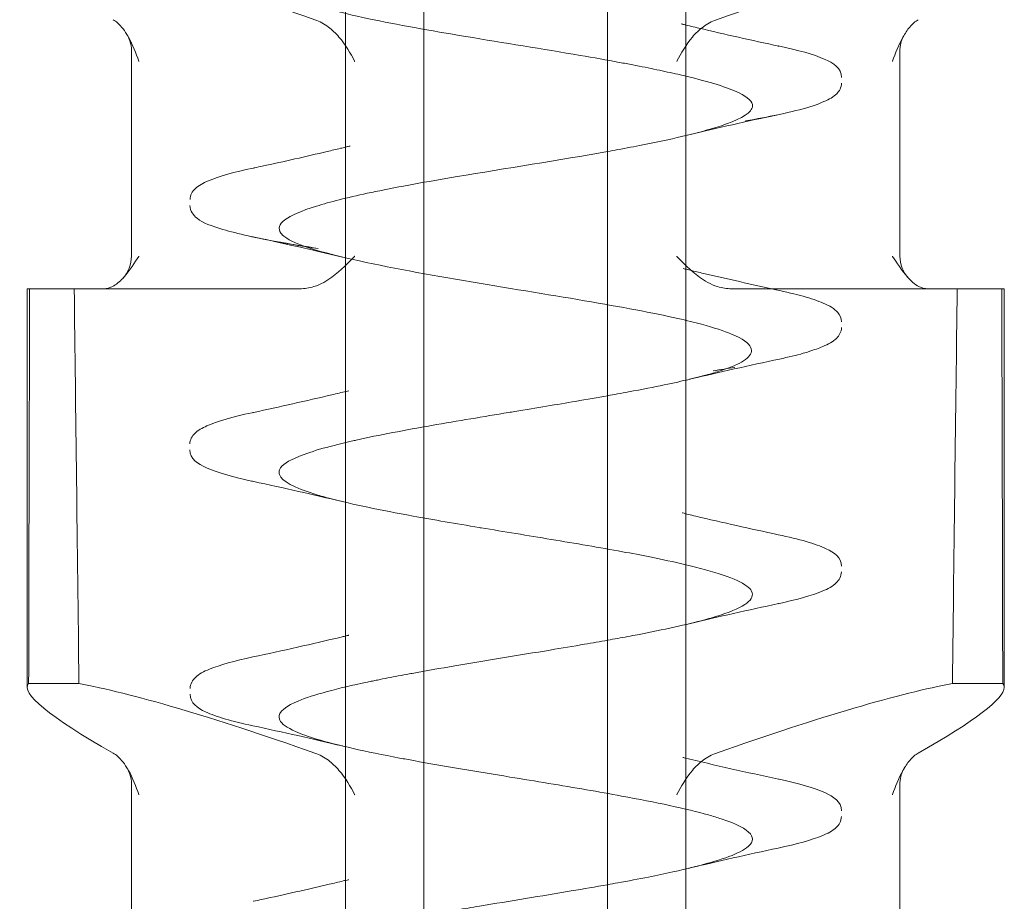
# Model space of a CAD drawing. Units: millimetres. Extents: x -948 to 0, y -41 to 690.
# Drawn here: x -817 to -811, y -27 to -22 of the extents above; entities that cross this region are included whole.
import ezdxf

# ---------------------------------------------------------------- set-up
doc = ezdxf.new("R2010")
doc.units = ezdxf.units.MM
doc.header["$MEASUREMENT"] = 0

msp = doc.modelspace()

# ---------------------------------------------------------------- linework, layer by layer
at = {"color": 0, "linetype": 'Continuous', "lineweight": 0, "extrusion": (1.22465e-16, 1, -2.22045e-16)}
for p, q in [((-814.9209, -15.5233), (-814.9209, -34.2557)), ((-814.4394, -34.2557), (-814.4394, -15.5233)), ((-813.312, -34.2557), (-813.312, -15.5233)), ((-812.8304, -15.5233), (-812.8304, -34.2557)), ((-816.235, -23.0233), (-816.235, -21.763)), ((-811.5164, -23.0233), (-811.5164, -21.763)), ((-816.8757, -23.2233), (-816.86, -23.2233)), ((-816.8757, -23.2233), (-816.8757, -25.6694)), ((-816.86, -23.2233), (-816.5865, -23.2233)), ((-816.5865, -23.2233), (-815.2002, -23.2233)), ((-811.3477, -23.2233), (-812.5511, -23.2233)), ((-811.3477, -23.2233), (-810.8757, -23.2233)), ((-810.8757, -23.2233), (-810.8757, -25.6694)), ((-816.8661, -25.6464), (-816.5572, -25.6464)), ((-810.8853, -25.6464), (-811.1942, -25.6464)), ((-816.235, -27.5233), (-816.235, -26.263)), ((-811.5164, -27.5233), (-811.5164, -26.263))]:
    msp.add_line(p, q, dxfattribs=at)
at = {"color": 0, "linetype": 'Continuous', "lineweight": 0, "extrusion": (-2.71926e-32, -2.22045e-16, -1)}
for centre, start, end in [((816.435, -23.0233), 180, 222.98816), ((811.3164, -23.0233), 317.01184, 360)]:
    msp.add_arc(centre, 0.2, start, end, dxfattribs=at)
at = {"color": 0, "linetype": 'Continuous', "lineweight": 0, "extrusion": (0, -2.22045e-16, -1)}
for centre, start_param, end_param in [((-813.8757, -22.3733), -2.759875, -2.033266), ((-813.8757, -26.8733), 2.499967, 3.182412)]:
    msp.add_ellipse(centre, major_axis=(2.9977, -1.2161), ratio=0.096423, start_param=start_param, end_param=end_param, dxfattribs=at)
at = {"color": 0, "linetype": 'Continuous', "lineweight": 0}
for centre, start_param, end_param in [((-813.8757, -22.3733), -2.759875, -2.033266), ((-813.8757, -26.8733), -2.715711, -2.033266), ((-813.8757, -26.8733), 2.499967, 3.102495), ((-813.8757, -26.8733), 3.102495, 3.182412)]:
    msp.add_ellipse(centre, major_axis=(-2.9977, -1.2161), ratio=0.096423, start_param=start_param, end_param=end_param, dxfattribs=at)
at = {"color": 0, "linetype": 'Continuous', "lineweight": 0, "extrusion": (-3.69779e-32, -2.22045e-16, -1)}
msp.add_ellipse((-813.8757, -26.8733), major_axis=(2.9977, -1.2161), ratio=0.096423, start_param=-2.715711, end_param=-2.033266, dxfattribs=at)
at = {"color": 0, "linetype": 'Continuous', "lineweight": 0}
for points, knots in [([(-813.312, -20.8802), (-813.491, -20.9119), (-813.6839, -20.9435), (-813.8758, -20.9752), (-813.9864, -20.9934), (-814.0971, -21.0118), (-814.2047, -21.0302), (-814.326, -21.0509), (-814.4432, -21.0717), (-814.5532, -21.0923), (-814.7607, -21.1311), (-814.942, -21.1697), (-815.0766, -21.2084), (-815.18, -21.2381), (-815.2557, -21.2681), (-815.2947, -21.2981), (-815.3064, -21.3071), (-815.3149, -21.3162), (-815.3201, -21.3252), (-815.3428, -21.3643), (-815.3059, -21.403), (-815.2188, -21.4416), (-815.1317, -21.4803), (-814.9944, -21.5189), (-814.8149, -21.558), (-814.8028, -21.5607), (-814.7905, -21.5633), (-814.7781, -21.5659), (-814.6057, -21.6024), (-814.3989, -21.6388), (-814.1826, -21.6749), (-813.9507, -21.7135), (-813.7075, -21.7521), (-813.4806, -21.791), (-813.3977, -21.8052), (-813.3169, -21.8195), (-813.2397, -21.8338), (-813.2113, -21.8391), (-813.1834, -21.8443), (-813.1561, -21.8496), (-813.1052, -21.8594), (-813.0562, -21.8691), (-813.0093, -21.8789), (-812.9639, -21.8883), (-812.9206, -21.8977), (-812.8794, -21.9071), (-812.8703, -21.9092), (-812.8475, -21.9145), (-812.8303, -21.9186), (-812.6851, -21.9533), (-812.5739, -21.9874), (-812.5045, -22.0211), (-812.4489, -22.0481), (-812.4203, -22.075), (-812.4214, -22.1016), (-812.4218, -22.1116), (-812.4264, -22.1215), (-812.4346, -22.1314), (-812.4651, -22.1676), (-812.5457, -22.203), (-812.6607, -22.2377), (-812.7757, -22.2724), (-812.925, -22.3065), (-813.0959, -22.3402), (-813.1454, -22.35), (-813.1966, -22.3597), (-813.2492, -22.3694)], [0.46556207, 0.46556207, 0.46556207, 0.46556207, 0.46875, 0.46875, 0.46875, 0.4705865, 0.4705865, 0.4705865, 0.47265625, 0.47265625, 0.47265625, 0.4765625, 0.4765625, 0.4765625, 0.47956439, 0.47956439, 0.47956439, 0.48046875, 0.48046875, 0.48046875, 0.484375, 0.484375, 0.484375, 0.48828125, 0.48828125, 0.48828125, 0.48854379, 0.48854379, 0.48854379, 0.4921875, 0.4921875, 0.4921875, 0.49609375, 0.49609375, 0.49609375, 0.49752193, 0.49752193, 0.49752193, 0.49804687, 0.49804687, 0.49804687, 0.49902344, 0.49902344, 0.49902344, 0.49996948, 0.49996948, 0.49996948, 0.50017956, 0.50017956, 0.50017956, 0.50195312, 0.50195312, 0.50195312, 0.5033747, 0.5033747, 0.5033747, 0.50390625, 0.50390625, 0.50390625, 0.50585937, 0.50585937, 0.50585937, 0.5078125, 0.5078125, 0.5078125, 0.50837816, 0.50837816, 0.50837816, 0.50837816]), ([(-816.2627, -21.6625), (-816.2729, -21.6459), (-816.2837, -21.6307), (-816.3116, -21.5979), (-816.3292, -21.5823), (-816.3474, -21.5721)], [-0.01722341, -0.01722341, -0.01722341, -0.01722341, -0.01009544, -0.01009544, 0, 0, 0, 0]), ([(-815.1082, -21.5721), (-815.0791, -21.5823), (-815.0513, -21.5978), (-815.002, -21.6347), (-814.9805, -21.6554), (-814.9203, -21.7257), (-814.8903, -21.7787), (-814.8646, -21.8274), (-814.8644, -21.8277), (-814.8642, -21.8281)], [-0.0332874, -0.0332874, -0.0332874, -0.0332874, -0.0246591, -0.0246591, -0.01660085, -0.01660085, 0, 0, 0.00012478, 0.00012478, 0.00012478, 0.00012478]), ([(-812.6432, -21.5721), (-812.6723, -21.5823), (-812.7, -21.5978), (-812.7494, -21.6347), (-812.7708, -21.6554), (-812.8311, -21.7257), (-812.861, -21.7787), (-812.8867, -21.8274), (-812.8869, -21.8277), (-812.8871, -21.8281)], [-0.03328732, -0.03328732, -0.03328732, -0.03328732, -0.02465904, -0.02465904, -0.01660081, -0.01660081, 0, 0, 0.00012478, 0.00012478, 0.00012478, 0.00012478]), ([(-811.5621, -21.8281), (-811.562, -21.8277), (-811.5619, -21.8274), (-811.5446, -21.7788), (-811.5246, -21.7259), (-811.4853, -21.6558), (-811.4714, -21.635), (-811.4398, -21.5979), (-811.4221, -21.5823), (-811.404, -21.5721)], [-0.03893885, -0.03893885, -0.03893885, -0.03893885, -0.03879351, -0.03879351, -0.01949529, -0.01949529, -0.01009545, -0.01009545, 0, 0, 0, 0]), ([(-812.857, -21.5982), (-812.857, -21.5982), (-812.857, -21.5982), (-812.8569, -21.5982), (-812.8569, -21.5982), (-812.8568, -21.5983), (-812.8568, -21.5983), (-812.8566, -21.5983), (-812.8565, -21.5983), (-812.8561, -21.5984), (-812.8559, -21.5985), (-812.8536, -21.599), (-812.8516, -21.5995), (-812.8468, -21.6007), (-812.844, -21.6014), (-812.8114, -21.6094), (-812.7813, -21.6166), (-812.5902, -21.662), (-812.4257, -21.6986), (-812.2605, -21.734)], [0, 0, 0, 0, 0.0000253, 0.0000253, 0.0000752, 0.0000752, 0.000275, 0.000275, 0.0006746, 0.0006746, 0.0014738, 0.0014738, 0.0078673, 0.0078673, 0.0168582, 0.0168582, 0.1127696, 0.1127696, 0.6248475, 0.6248475, 0.6248475, 0.6248475]), ([(-816.2347, -21.7608), (-816.2349, -21.741), (-816.2382, -21.721), (-816.249, -21.6882), (-816.2555, -21.6743), (-816.2627, -21.6625)], [0.0019127, 0.0019127, 0.0019127, 0.0019127, 0.06295, 0.06295, 0.1113658, 0.1113658, 0.1113658, 0.1113658]), ([(-816.1892, -21.8281), (-816.1893, -21.8277), (-816.1895, -21.8274), (-816.2068, -21.7788), (-816.2267, -21.7259), (-816.2563, -21.6732), (-816.2595, -21.6678), (-816.2627, -21.6625)], [-0.0389388, -0.0389388, -0.0389388, -0.0389388, -0.03879346, -0.03879346, -0.01949528, -0.01949528, -0.01722341, -0.01722341, -0.01722341, -0.01722341]), ([(-811.4886, -21.6625), (-811.4946, -21.6722), (-811.5001, -21.6834), (-811.5097, -21.709), (-811.5134, -21.7239), (-811.5162, -21.7469), (-811.5167, -21.7548), (-811.5167, -21.7627)], [0, 0, 0, 0, 0.0399667, 0.0399667, 0.0872493, 0.0872493, 0.1115784, 0.1115784, 0.1115784, 0.1115784]), ([(-812.2636, -21.7323), (-812.1404, -21.7587), (-812.0462, -21.785), (-811.9255, -21.8386), (-811.8755, -21.8675), (-811.8755, -21.9259)], [0, 0, 0, 0, 0.646979, 0.646979, 1.207633, 1.207633, 1.207633, 1.207633]), ([(-811.8753, -21.9619), (-811.8753, -21.9877), (-811.8889, -22.0104), (-811.9251, -22.0462), (-811.951, -22.0606), (-812.0611, -22.1089), (-812.1826, -22.1402), (-812.3814, -22.1791), (-812.4221, -22.1866), (-812.4647, -22.1941)], [0, 0, 0, 0, 0.248479, 0.248479, 0.567043, 0.567043, 1.337694, 1.337694, 1.522397, 1.522397, 1.522397, 1.522397]), ([(-815.4314, -22.4708), (-815.2972, -22.4417), (-815.1638, -22.4117), (-815.0055, -22.3744), (-814.9783, -22.3679), (-814.941, -22.3589), (-814.9308, -22.3564), (-814.9131, -22.3521), (-814.9055, -22.3502), (-814.897, -22.3481), (-814.8961, -22.3479), (-814.8948, -22.3476), (-814.8943, -22.3475), (-814.8937, -22.3473), (-814.8935, -22.3473), (-814.8931, -22.3472), (-814.893, -22.3472), (-814.8928, -22.3471), (-814.8928, -22.3471), (-814.8927, -22.3471), (-814.8927, -22.3471), (-814.8926, -22.3471)], [0.0479759, 0.0479759, 0.0479759, 0.0479759, 0.4659322, 0.4659322, 0.5532068, 0.5532068, 0.5859327, 0.5859327, 0.610477, 0.610477, 0.6133859, 0.6133859, 0.6148404, 0.6148404, 0.6155676, 0.6155676, 0.6159312, 0.6159312, 0.6161131, 0.6161131, 0.616204, 0.616204, 0.616204, 0.616204]), ([(-813.312, -22.3808), (-813.6078, -22.4339), (-813.9402, -22.4854), (-814.2354, -22.535), (-814.4203, -22.5661), (-814.592, -22.5968), (-814.7386, -22.6271), (-814.7551, -22.6306), (-814.7713, -22.634), (-814.7872, -22.6374), (-814.9123, -22.6642), (-815.0167, -22.6906), (-815.099, -22.7162), (-815.2845, -22.7741), (-815.3576, -22.829), (-815.317, -22.8824), (-815.3111, -22.89), (-815.303, -22.8976), (-815.2926, -22.9052), (-815.2308, -22.9503), (-815.0893, -22.9936), (-814.9134, -23.0348), (-814.708, -23.0829), (-814.4548, -23.1286), (-814.1968, -23.1726), (-813.9389, -23.2166), (-813.6799, -23.2578), (-813.4532, -23.2964), (-813.2264, -23.3351), (-813.0311, -23.3713), (-812.8796, -23.4055), (-812.826, -23.4175), (-812.7777, -23.4294), (-812.7349, -23.4409), (-812.6565, -23.462), (-812.5964, -23.4822), (-812.5509, -23.5012), (-812.4806, -23.5305), (-812.4455, -23.5574), (-812.4332, -23.5818), (-812.4208, -23.6063), (-812.4313, -23.6283), (-812.4537, -23.6481), (-812.4801, -23.6716), (-812.5231, -23.6918), (-812.5679, -23.7087), (-812.5988, -23.7204), (-812.6305, -23.7306), (-812.659, -23.7391), (-812.6939, -23.7495), (-812.724, -23.7574), (-812.7456, -23.763), (-812.7564, -23.7658), (-812.7652, -23.768), (-812.7716, -23.7696), (-812.7748, -23.7704), (-812.7774, -23.7711), (-812.7795, -23.7716), (-812.7831, -23.7725), (-812.7907, -23.7744), (-812.8115, -23.7794), (-812.8946, -23.7992), (-813.0142, -23.825), (-813.1826, -23.8563), (-813.2047, -23.8604), (-813.2275, -23.8646), (-813.2512, -23.8689)], [0.50860063, 0.50860063, 0.50860063, 0.50860063, 0.51171875, 0.51171875, 0.51171875, 0.51367187, 0.51367187, 0.51367187, 0.51389174, 0.51389174, 0.51389174, 0.515625, 0.515625, 0.515625, 0.51953125, 0.51953125, 0.51953125, 0.52009256, 0.52009256, 0.52009256, 0.5234375, 0.5234375, 0.5234375, 0.52734375, 0.52734375, 0.52734375, 0.53125, 0.53125, 0.53125, 0.53515625, 0.53515625, 0.53515625, 0.53653629, 0.53653629, 0.53653629, 0.5390625, 0.5390625, 0.5390625, 0.54296875, 0.54296875, 0.54296875, 0.546875, 0.546875, 0.546875, 0.55149424, 0.55149424, 0.55149424, 0.5546875, 0.5546875, 0.5546875, 0.55859375, 0.55859375, 0.55859375, 0.56054687, 0.56054687, 0.56054687, 0.56152344, 0.56152344, 0.56152344, 0.56328646, 0.56328646, 0.56328646, 0.5703125, 0.5703125, 0.5703125, 0.57123193, 0.57123193, 0.57123193, 0.57123193]), ([(-813.2492, -22.3694), (-813.2493, -22.3694), (-813.2493, -22.3694), (-813.2493, -22.3694), (-813.27, -22.3732), (-813.2909, -22.377), (-813.312, -22.3808)], [0.5083781556, 0.5083781556, 0.5083781556, 0.5083781556, 0.5083784732, 0.5083784732, 0.5083784732, 0.5086006262, 0.5086006262, 0.5086006262, 0.5086006262]), ([(-815.8754, -22.6761), (-815.8754, -22.6492), (-815.861, -22.6257), (-815.8227, -22.5891), (-815.7955, -22.5743), (-815.6967, -22.5325), (-815.6042, -22.5073), (-815.4867, -22.4821)], [0, 0, 0, 0, 0.262699, 0.262699, 0.591807, 0.591807, 1.213775, 1.213775, 1.213775, 1.213775]), ([(-815.8321, -22.7907), (-815.844, -22.7809), (-815.854, -22.7698), (-815.8699, -22.7444), (-815.8755, -22.7281), (-815.8755, -22.712)], [1.4631212, 1.4631212, 1.4631212, 1.4631212, 1.6295374, 1.6295374, 1.7876129, 1.7876129, 1.7876129, 1.7876129]), ([(-815.0893, -22.9767), (-815.183, -22.9621), (-815.2493, -22.951), (-815.4645, -22.912), (-815.5845, -22.8856), (-815.7431, -22.8377), (-815.7961, -22.8203), (-815.8321, -22.7907)], [0, 0, 0, 0, 0.31495, 0.31495, 0.958575, 0.958575, 1.463121, 1.463121, 1.463121, 1.463121]), ([(-816.2887, -23.1597), (-816.2862, -23.1571), (-816.2839, -23.1545), (-816.2459, -23.1115), (-816.2135, -23.0602), (-816.1898, -23.0243), (-816.1895, -23.0238), (-816.1892, -23.0233)], [0.07929547, 0.07929547, 0.07929547, 0.07929547, 0.08028435, 0.08028435, 0.09556741, 0.09556741, 0.09577443, 0.09577443, 0.09577443, 0.09577443]), ([(-814.8642, -23.0233), (-814.8647, -23.0238), (-814.8652, -23.0243), (-814.9002, -23.0602), (-814.9489, -23.1115), (-815.0343, -23.1737), (-815.0718, -23.1964), (-815.1149, -23.2102)], [-0.00020702, -0.00020702, -0.00020702, -0.00020702, 0, 0, 0.01528306, 0.01528306, 0.02357605, 0.02357605, 0.02357605, 0.02357605]), ([(-812.8871, -23.0233), (-812.8866, -23.0238), (-812.8862, -23.0243), (-812.8511, -23.0602), (-812.8025, -23.1115), (-812.7171, -23.1737), (-812.6795, -23.1964), (-812.6364, -23.2102)], [-0.00020702, -0.00020702, -0.00020702, -0.00020702, 0, 0, 0.01528305, 0.01528305, 0.02357604, 0.02357604, 0.02357604, 0.02357604]), ([(-811.3998, -23.2102), (-811.4265, -23.1964), (-811.4504, -23.1737), (-811.5055, -23.1115), (-811.5379, -23.0602), (-811.5615, -23.0243), (-811.5618, -23.0238), (-811.5621, -23.0233)], [0.07199135, 0.07199135, 0.07199135, 0.07199135, 0.08028435, 0.08028435, 0.09556741, 0.09556741, 0.09577443, 0.09577443, 0.09577443, 0.09577443]), ([(-812.8479, -23.0989), (-812.8479, -23.0989), (-812.8479, -23.0989), (-812.8479, -23.0989), (-812.8479, -23.0989), (-812.8478, -23.0989), (-812.8478, -23.0989), (-812.8477, -23.0989), (-812.8477, -23.099), (-812.8475, -23.099), (-812.8474, -23.099), (-812.847, -23.0991), (-812.8468, -23.0992), (-812.8428, -23.1001), (-812.8389, -23.1011), (-812.8249, -23.1045), (-812.8147, -23.1069), (-812.7772, -23.1159), (-812.7498, -23.1224), (-812.5758, -23.1633), (-812.4267, -23.1964), (-812.2764, -23.2288)], [0, 0, 0, 0, 0.0000231, 0.0000231, 0.0000689, 0.0000689, 0.0001607, 0.0001607, 0.0003442, 0.0003442, 0.0007112, 0.0007112, 0.0014452, 0.0014452, 0.0138313, 0.0138313, 0.0468613, 0.0468613, 0.1349445, 0.1349445, 0.6051343, 0.6051343, 0.6051343, 0.6051343]), ([(-812.278, -23.2292), (-812.1523, -23.2558), (-812.0548, -23.2823), (-811.9492, -23.3273), (-811.9192, -23.3435), (-811.8852, -23.3838), (-811.8756, -23.4041), (-811.8756, -23.4254)], [0, 0, 0, 0, 0.650024, 0.650024, 1.021268, 1.021268, 1.229058, 1.229058, 1.229058, 1.229058]), ([(-811.8756, -23.4615), (-811.8756, -23.4881), (-811.8899, -23.5114), (-811.928, -23.5482), (-811.9555, -23.5631), (-812.0146, -23.5882), (-812.0428, -23.5981), (-812.0749, -23.6079)], [0, 0, 0, 0, 0.2595931, 0.2595931, 0.5940069, 0.5940069, 0.8288608, 0.8288608, 0.8288608, 0.8288608]), ([(-812.0746, -23.6087), (-812.0857, -23.6122), (-812.1374, -23.6275), (-812.2011, -23.6428), (-812.2566, -23.6547)], [0.941546466, 0.941546466, 0.941546466, 0.941546466, 0.942878995, 0.947425021, 0.947425021, 0.947425021, 0.947425021]), ([(-815.4855, -23.9819), (-815.3232, -23.947), (-815.1619, -23.9112), (-814.9745, -23.8668), (-814.9451, -23.8597), (-814.9103, -23.8513), (-814.9048, -23.8499), (-814.8993, -23.8486), (-814.8993, -23.8486), (-814.8993, -23.8486)], [0, 0, 0, 0, 0.5043792, 0.5043792, 0.5988514, 0.5988514, 0.6165635, 0.6165635, 0.6166127, 0.6166127, 0.6166127, 0.6166127]), ([(-813.312, -23.8799), (-813.3726, -23.8907), (-813.4381, -23.9021), (-813.5083, -23.914), (-813.6209, -23.9332), (-813.7461, -23.954), (-813.8811, -23.9763), (-813.8941, -23.9785), (-813.9072, -23.9807), (-813.9204, -23.9828), (-814.0703, -24.0076), (-814.231, -24.0341), (-814.3917, -24.0623), (-814.5524, -24.0904), (-814.7133, -24.1202), (-814.8558, -24.152), (-814.86, -24.1529), (-814.8642, -24.1539), (-814.8683, -24.1548), (-815.0056, -24.1857), (-815.1247, -24.2182), (-815.2079, -24.2524), (-815.2711, -24.2784), (-815.3135, -24.3054), (-815.3254, -24.3333), (-815.3297, -24.3434), (-815.33, -24.3535), (-815.3263, -24.3638), (-815.3123, -24.4026), (-815.2398, -24.4431), (-815.1021, -24.4855), (-815.0738, -24.4942), (-815.0428, -24.503), (-815.009, -24.5118), (-814.8784, -24.5461), (-814.7062, -24.5816), (-814.5062, -24.618), (-814.3804, -24.6409), (-814.2435, -24.6643), (-814.0999, -24.6882), (-814.0956, -24.689), (-814.0913, -24.6897), (-814.0869, -24.6904), (-813.9473, -24.7136), (-813.8021, -24.7372), (-813.6576, -24.7612), (-813.5086, -24.7859), (-813.3603, -24.811), (-813.2209, -24.8366), (-813.1628, -24.8473), (-813.1062, -24.8581), (-813.0519, -24.8689), (-812.9759, -24.8842), (-812.9042, -24.8995), (-812.8384, -24.915), (-812.6554, -24.958), (-812.5171, -25.0022), (-812.4568, -25.0475), (-812.4427, -25.0581), (-812.433, -25.0687), (-812.4275, -25.0794), (-812.4033, -25.1271), (-812.4657, -25.1759), (-812.6192, -25.2261), (-812.648, -25.2355), (-812.6801, -25.245), (-812.7151, -25.2545), (-812.8259, -25.2846), (-812.9661, -25.315), (-813.1273, -25.3459), (-813.1668, -25.3535), (-813.2076, -25.3611), (-813.2495, -25.3688)], [0.5719964, 0.5719964, 0.5719964, 0.5719964, 0.57421875, 0.57421875, 0.57421875, 0.57778225, 0.57778225, 0.57778225, 0.578125, 0.578125, 0.578125, 0.58203125, 0.58203125, 0.58203125, 0.5859375, 0.5859375, 0.5859375, 0.58605242, 0.58605242, 0.58605242, 0.58984375, 0.58984375, 0.58984375, 0.59271976, 0.59271976, 0.59271976, 0.59375, 0.59375, 0.59375, 0.59765625, 0.59765625, 0.59765625, 0.5984589, 0.5984589, 0.5984589, 0.6015625, 0.6015625, 0.6015625, 0.60351562, 0.60351562, 0.60351562, 0.60357454, 0.60357454, 0.60357454, 0.60546875, 0.60546875, 0.60546875, 0.60742187, 0.60742187, 0.60742187, 0.60823532, 0.60823532, 0.60823532, 0.609375, 0.609375, 0.609375, 0.61254328, 0.61254328, 0.61254328, 0.61328125, 0.61328125, 0.61328125, 0.61656965, 0.61656965, 0.61656965, 0.6171875, 0.6171875, 0.6171875, 0.61914062, 0.61914062, 0.61914062, 0.61961926, 0.61961926, 0.61961926, 0.61961926]), ([(-815.8764, -24.1752), (-815.8764, -24.1493), (-815.8625, -24.1261), (-815.8265, -24.0915), (-815.802, -24.0778), (-815.7075, -24.0359), (-815.6145, -24.01), (-815.4944, -23.9839)], [0, 0, 0, 0, 0.248879, 0.248879, 0.550087, 0.550087, 1.189842, 1.189842, 1.189842, 1.189842]), ([(-815.4975, -24.4033), (-815.6184, -24.3769), (-815.7107, -24.3506), (-815.8281, -24.2973), (-815.8764, -24.2683), (-815.8764, -24.2113)], [0, 0, 0, 0, 0.645257, 0.645257, 1.193901, 1.193901, 1.193901, 1.193901]), ([(-812.8527, -24.5986), (-812.8527, -24.5986), (-812.8527, -24.5986), (-812.8526, -24.5987), (-812.8526, -24.5987), (-812.8524, -24.5987), (-812.8523, -24.5987), (-812.8516, -24.5989), (-812.8511, -24.599), (-812.8391, -24.6019), (-812.8277, -24.6047), (-812.8009, -24.6112), (-812.7856, -24.6149), (-812.6045, -24.658), (-812.4349, -24.6957), (-812.2645, -24.7323)], [0, 0, 0, 0, 0.0000258, 0.0000258, 0.0001291, 0.0001291, 0.0005423, 0.0005423, 0.0022676, 0.0022676, 0.0390759, 0.0390759, 0.0881541, 0.0881541, 0.6176184, 0.6176184, 0.6176184, 0.6176184]), ([(-812.2632, -24.7325), (-812.1344, -24.7602), (-812.0355, -24.7875), (-811.9199, -24.8419), (-811.876, -24.8723), (-811.876, -24.925)], [0, 0, 0, 0, 0.678311, 0.678311, 1.195951, 1.195951, 1.195951, 1.195951]), ([(-811.876, -24.9611), (-811.876, -24.988), (-811.8905, -25.0115), (-811.9295, -25.0489), (-811.9578, -25.064), (-812.0573, -25.1058), (-812.148, -25.1308), (-812.2645, -25.1556)], [0, 0, 0, 0, 0.264928, 0.264928, 0.607798, 0.607798, 1.216491, 1.216491, 1.216491, 1.216491]), ([(-815.4894, -25.4827), (-815.3065, -25.4436), (-815.1246, -25.4031), (-814.9393, -25.3585), (-814.9314, -25.3566), (-814.9191, -25.3537), (-814.9147, -25.3526), (-814.9081, -25.351), (-814.9059, -25.3505), (-814.9031, -25.3498), (-814.9026, -25.3496), (-814.9017, -25.3494), (-814.9015, -25.3494), (-814.9011, -25.3493), (-814.9009, -25.3492), (-814.9007, -25.3492), (-814.9006, -25.3492), (-814.9006, -25.3492), (-814.9005, -25.3492), (-814.9005, -25.3491), (-814.9005, -25.3491), (-814.9005, -25.3491), (-814.9005, -25.3491), (-814.9005, -25.3491)], [0, 0, 0, 0, 0.5681411, 0.5681411, 0.5934253, 0.5934253, 0.6076111, 0.6076111, 0.6147039, 0.6147039, 0.6164771, 0.6164771, 0.6173638, 0.6173638, 0.6178071, 0.6178071, 0.6180287, 0.6180287, 0.6180841, 0.6180841, 0.6181118, 0.6181118, 0.6181257, 0.6181257, 0.6181257, 0.6181257]), ([(-813.312, -25.3801), (-813.3577, -25.3882), (-813.4045, -25.3964), (-813.4523, -25.4046), (-813.521, -25.4165), (-813.5917, -25.4283), (-813.6635, -25.4403), (-813.8555, -25.4721), (-814.0559, -25.5043), (-814.2486, -25.537), (-814.3386, -25.5523), (-814.4269, -25.5677), (-814.5116, -25.5832), (-814.5176, -25.5843), (-814.5235, -25.5854), (-814.5295, -25.5865), (-814.5746, -25.5948), (-814.6186, -25.6032), (-814.6613, -25.6115), (-814.6826, -25.6157), (-814.7036, -25.6199), (-814.7243, -25.6241), (-814.7346, -25.6262), (-814.7449, -25.6283), (-814.755, -25.6303), (-814.7601, -25.6314), (-814.7652, -25.6324), (-814.7702, -25.6335), (-814.7752, -25.6345), (-814.7823, -25.636), (-814.7852, -25.6366), (-814.9694, -25.6755), (-815.118, -25.7141), (-815.2115, -25.7531), (-815.2184, -25.756), (-815.2251, -25.7589), (-815.2314, -25.7618), (-815.3104, -25.7978), (-815.3414, -25.8337), (-815.3241, -25.8696), (-815.3127, -25.8931), (-815.2804, -25.9168), (-815.2274, -25.9403), (-815.193, -25.9557), (-815.1499, -25.971), (-815.0994, -25.9863), (-814.9711, -26.0251), (-814.795, -26.0638), (-814.5891, -26.1027), (-814.5605, -26.1081), (-814.5314, -26.1135), (-814.5017, -26.1189), (-814.3179, -26.1524), (-814.1148, -26.1859), (-813.9111, -26.2193), (-813.7525, -26.2453), (-813.593, -26.2714), (-813.4417, -26.2975), (-813.3675, -26.3103), (-813.2952, -26.3231), (-813.2257, -26.3359), (-813.0144, -26.3747), (-812.8289, -26.4134), (-812.6913, -26.4523), (-812.6633, -26.4602), (-812.6373, -26.4681), (-812.6134, -26.4761), (-812.52, -26.507), (-812.4598, -26.538), (-812.435, -26.5689), (-812.4121, -26.5974), (-812.4197, -26.626), (-812.4592, -26.6546), (-812.4734, -26.6649), (-812.4917, -26.6752), (-812.5137, -26.6855), (-812.5973, -26.7244), (-812.7347, -26.7631), (-812.9111, -26.8019), (-812.9584, -26.8123), (-813.0084, -26.8228), (-813.061, -26.8332), (-813.1209, -26.8451), (-813.1841, -26.857), (-813.2495, -26.8689)], [0.61985421, 0.61985421, 0.61985421, 0.61985421, 0.62036284, 0.62036284, 0.62036284, 0.62109375, 0.62109375, 0.62109375, 0.62304687, 0.62304687, 0.62304687, 0.62395918, 0.62395918, 0.62395918, 0.62402344, 0.62402344, 0.62402344, 0.62451172, 0.62451172, 0.62451172, 0.62475586, 0.62475586, 0.62475586, 0.62487793, 0.62487793, 0.62487793, 0.62493896, 0.62493896, 0.62493896, 0.625, 0.625, 0.625, 0.62890625, 0.62890625, 0.62890625, 0.62919677, 0.62919677, 0.62919677, 0.6328125, 0.6328125, 0.6328125, 0.63518127, 0.63518127, 0.63518127, 0.63671875, 0.63671875, 0.63671875, 0.640625, 0.640625, 0.640625, 0.64116782, 0.64116782, 0.64116782, 0.64453125, 0.64453125, 0.64453125, 0.64715219, 0.64715219, 0.64715219, 0.6484375, 0.6484375, 0.6484375, 0.65234375, 0.65234375, 0.65234375, 0.65313886, 0.65313886, 0.65313886, 0.65625, 0.65625, 0.65625, 0.65912317, 0.65912317, 0.65912317, 0.66015625, 0.66015625, 0.66015625, 0.6640625, 0.6640625, 0.6640625, 0.66510971, 0.66510971, 0.66510971, 0.66630491, 0.66630491, 0.66630491, 0.66630491]), ([(-815.8747, -25.6757), (-815.8747, -25.6485), (-815.8599, -25.6246), (-815.8203, -25.5873), (-815.7919, -25.5722), (-815.6927, -25.5313), (-815.6027, -25.507), (-815.4898, -25.4828)], [0, 0, 0, 0, 0.270193, 0.270193, 0.609936, 0.609936, 1.202617, 1.202617, 1.202617, 1.202617]), ([(-815.4897, -25.9049), (-815.6174, -25.8775), (-815.7151, -25.8503), (-815.8302, -25.7958), (-815.8747, -25.7654), (-815.8747, -25.7118)], [0, 0, 0, 0, 0.670136, 0.670136, 1.201167, 1.201167, 1.201167, 1.201167]), ([(-816.2627, -26.1625), (-816.2729, -26.1459), (-816.2837, -26.1307), (-816.3116, -26.0979), (-816.3292, -26.0823), (-816.3474, -26.0721)], [-0.0172238, -0.0172238, -0.0172238, -0.0172238, -0.01009552, -0.01009552, 0, 0, 0, 0]), ([(-815.1082, -26.0721), (-815.0791, -26.0823), (-815.0513, -26.0978), (-815.002, -26.1347), (-814.9805, -26.1554), (-814.9203, -26.2257), (-814.8903, -26.2787), (-814.8646, -26.3274), (-814.8644, -26.3277), (-814.8642, -26.3281)], [-0.03328756, -0.03328756, -0.03328756, -0.03328756, -0.02465892, -0.02465892, -0.01660071, -0.01660071, 0, 0, 0.00012478, 0.00012478, 0.00012478, 0.00012478]), ([(-812.6432, -26.0721), (-812.6723, -26.0823), (-812.7, -26.0978), (-812.7494, -26.1347), (-812.7708, -26.1554), (-812.8311, -26.2257), (-812.861, -26.2787), (-812.8867, -26.3274), (-812.8869, -26.3277), (-812.8871, -26.3281)], [-0.03328756, -0.03328756, -0.03328756, -0.03328756, -0.02465892, -0.02465892, -0.01660071, -0.01660071, 0, 0, 0.00012478, 0.00012478, 0.00012478, 0.00012478]), ([(-812.8492, -26.0994), (-812.8492, -26.0994), (-812.8492, -26.0994), (-812.8491, -26.0994), (-812.8491, -26.0994), (-812.8491, -26.0995), (-812.849, -26.0995), (-812.8488, -26.0995), (-812.8487, -26.0995), (-812.8482, -26.0997), (-812.848, -26.0997), (-812.8456, -26.1003), (-812.8436, -26.1008), (-812.6524, -26.1472), (-812.4579, -26.1906), (-812.2623, -26.2324)], [0, 0, 0, 0, 0.0000297, 0.0000297, 0.0000891, 0.0000891, 0.0002078, 0.0002078, 0.0006827, 0.0006827, 0.0016325, 0.0016325, 0.0081336, 0.0081336, 0.6167996, 0.6167996, 0.6167996, 0.6167996]), ([(-811.5621, -26.3281), (-811.562, -26.3277), (-811.5619, -26.3274), (-811.5446, -26.2788), (-811.5246, -26.2259), (-811.4853, -26.1558), (-811.4714, -26.135), (-811.4398, -26.0979), (-811.4221, -26.0823), (-811.404, -26.0721)], [-0.03893823, -0.03893823, -0.03893823, -0.03893823, -0.03879289, -0.03879289, -0.01949512, -0.01949512, -0.01009552, -0.01009552, 0, 0, 0, 0]), ([(-816.2347, -26.2608), (-816.2349, -26.241), (-816.2382, -26.2211), (-816.249, -26.1882), (-816.2555, -26.1743), (-816.2627, -26.1625)], [0.0019127, 0.0019127, 0.0019127, 0.0019127, 0.0629418, 0.0629418, 0.1113601, 0.1113601, 0.1113601, 0.1113601]), ([(-816.1892, -26.3281), (-816.1893, -26.3277), (-816.1895, -26.3274), (-816.2068, -26.2788), (-816.2267, -26.2259), (-816.2563, -26.1732), (-816.2595, -26.1678), (-816.2627, -26.1625)], [-0.03893823, -0.03893823, -0.03893823, -0.03893823, -0.03879289, -0.03879289, -0.01949512, -0.01949512, -0.0172238, -0.0172238, -0.0172238, -0.0172238]), ([(-811.4887, -26.1625), (-811.4946, -26.1722), (-811.5001, -26.1834), (-811.5097, -26.209), (-811.5134, -26.224), (-811.5162, -26.2469), (-811.5167, -26.2548), (-811.5167, -26.2627)], [0, 0, 0, 0, 0.0399816, 0.0399816, 0.0872777, 0.0872777, 0.1115724, 0.1115724, 0.1115724, 0.1115724]), ([(-812.2578, -26.2334), (-812.1349, -26.2599), (-812.0416, -26.2863), (-811.9238, -26.3401), (-811.8761, -26.37), (-811.8761, -26.4265)], [0, 0, 0, 0, 0.647186, 0.647186, 1.202449, 1.202449, 1.202449, 1.202449]), ([(-811.8761, -26.4626), (-811.8761, -26.4895), (-811.8907, -26.5133), (-811.9302, -26.5505), (-811.9589, -26.5654), (-812.0596, -26.6064), (-812.1504, -26.6309), (-812.2643, -26.6553)], [0, 0, 0, 0, 0.26442, 0.26442, 0.601518, 0.601518, 1.20037, 1.20037, 1.20037, 1.20037]), ([(-815.4348, -26.9708), (-815.2952, -26.9406), (-815.1567, -26.9097), (-814.9917, -26.8709), (-814.9632, -26.8641), (-814.9242, -26.8547), (-814.9136, -26.8521), (-814.9027, -26.8495), (-814.9025, -26.8494), (-814.9021, -26.8493), (-814.902, -26.8493), (-814.9018, -26.8492), (-814.9018, -26.8492), (-814.9018, -26.8492), (-814.9018, -26.8492), (-814.9018, -26.8492)], [0.0520236, 0.0520236, 0.0520236, 0.0520236, 0.4874546, 0.4874546, 0.5787656, 0.5787656, 0.6130056, 0.6130056, 0.6138081, 0.6138081, 0.6141886, 0.6141886, 0.6142837, 0.6142837, 0.6143076, 0.6143076, 0.6143076, 0.6143076]), ([(-813.312, -26.8801), (-813.3841, -26.8929), (-813.4586, -26.9058), (-813.5344, -26.9185), (-813.7184, -26.9496), (-813.911, -26.9807), (-814.0979, -27.0118), (-814.1445, -27.0196), (-814.1909, -27.0273), (-814.2366, -27.0351), (-814.4656, -27.074), (-814.68, -27.1127), (-814.8552, -27.1515), (-814.9134, -27.1645), (-814.9674, -27.1774), (-815.0162, -27.1903), (-815.114, -27.2163), (-815.1907, -27.2423), (-815.2439, -27.2682), (-815.3127, -27.3017), (-815.3416, -27.3353), (-815.3254, -27.3689), (-815.3229, -27.3742), (-815.3192, -27.3795), (-815.3145, -27.3847), (-815.2797, -27.4236), (-815.187, -27.4623), (-815.0478, -27.5012), (-814.9926, -27.5166), (-814.93, -27.532), (-814.8609, -27.5475), (-814.7559, -27.5709), (-814.636, -27.5944), (-814.5074, -27.6178), (-814.3093, -27.6539), (-814.0899, -27.6899), (-813.8702, -27.7261), (-813.8535, -27.7288), (-813.8368, -27.7316), (-813.8201, -27.7343), (-813.5836, -27.7733), (-813.3499, -27.812), (-813.1451, -27.8508), (-813.0506, -27.8687), (-812.9621, -27.8867), (-812.8824, -27.9046), (-812.7895, -27.9256), (-812.7086, -27.9465), (-812.6415, -27.9674), (-812.5169, -28.0062), (-812.4405, -28.0449), (-812.4248, -28.0839), (-812.4091, -28.1229), (-812.453, -28.1616), (-812.5488, -28.2004), (-812.5991, -28.2208), (-812.6641, -28.2413), (-812.7421, -28.2618), (-812.8124, -28.2802), (-812.8932, -28.2987), (-812.9818, -28.3171), (-813.065, -28.3343), (-813.1549, -28.3515), (-813.2497, -28.3688)], [0.66668078, 0.66668078, 0.66668078, 0.66668078, 0.66796875, 0.66796875, 0.66796875, 0.67109432, 0.67109432, 0.67109432, 0.671875, 0.671875, 0.671875, 0.67578125, 0.67578125, 0.67578125, 0.67708044, 0.67708044, 0.67708044, 0.6796875, 0.6796875, 0.6796875, 0.68306548, 0.68306548, 0.68306548, 0.68359375, 0.68359375, 0.68359375, 0.6875, 0.6875, 0.6875, 0.68905111, 0.68905111, 0.68905111, 0.69140625, 0.69140625, 0.69140625, 0.69503661, 0.69503661, 0.69503661, 0.6953125, 0.6953125, 0.6953125, 0.69921875, 0.69921875, 0.69921875, 0.70102175, 0.70102175, 0.70102175, 0.703125, 0.703125, 0.703125, 0.70703125, 0.70703125, 0.70703125, 0.7109375, 0.7109375, 0.7109375, 0.71299243, 0.71299243, 0.71299243, 0.71484375, 0.71484375, 0.71484375, 0.71658019, 0.71658019, 0.71658019, 0.71658019])]:
    msp.add_open_spline(points, degree=3, knots=knots, dxfattribs=at)
for points in [[(-816.235, -21.763), (-816.235, -21.7629), (-816.235, -21.7628), (-816.235, -21.7627)], [(-816.2347, -21.7627), (-816.2347, -21.7621), (-816.2347, -21.7615), (-816.2347, -21.7608)], [(-812.2605, -21.734), (-812.2616, -21.7338), (-812.2627, -21.7335), (-812.2638, -21.7333)], [(-811.5164, -21.763), (-811.5164, -21.7629), (-811.5164, -21.7628), (-811.5164, -21.7627)], [(-811.8755, -21.9261), (-811.8755, -21.926), (-811.8755, -21.9259), (-811.8755, -21.9259)], [(-812.2664, -22.1549), (-812.4533, -22.195), (-812.6393, -22.2366), (-812.8201, -22.2804)], [(-812.2664, -22.1549), (-812.3262, -22.1678), (-812.3926, -22.1806), (-812.4648, -22.1934)], [(-815.4865, -22.4828), (-815.4836, -22.4821), (-815.4806, -22.4815), (-815.4777, -22.4809)], [(-815.4777, -22.4809), (-815.4622, -22.4775), (-815.4468, -22.4742), (-815.4314, -22.4708)], [(-815.8754, -22.6764), (-815.8754, -22.6763), (-815.8754, -22.6762), (-815.8754, -22.6761)], [(-815.4965, -22.9033), (-815.3828, -22.9275), (-815.2448, -22.9517), (-815.0892, -22.9759)], [(-814.94, -23.0285), (-815.1221, -22.9847), (-815.3089, -22.9433), (-815.4965, -22.9033)], [(-816.4036, -23.2233), (-816.3872, -23.2233), (-816.3692, -23.2193), (-816.3516, -23.2102)], [(-816.3516, -23.2102), (-816.328, -23.198), (-816.3067, -23.179), (-816.2887, -23.1597)], [(-815.1149, -23.2102), (-815.1433, -23.2193), (-815.1729, -23.2233), (-815.2002, -23.2233)], [(-812.6364, -23.2102), (-812.608, -23.2193), (-812.5784, -23.2233), (-812.5511, -23.2233)], [(-811.3477, -23.2233), (-811.3641, -23.2233), (-811.3822, -23.2193), (-811.3998, -23.2102)], [(-816.8661, -25.6464), (-816.8643, -24.789), (-816.8623, -23.9813), (-816.86, -23.2233)], [(-816.5865, -23.2233), (-816.577, -23.9813), (-816.5672, -24.789), (-816.5572, -25.6464)], [(-812.2764, -23.2288), (-812.2769, -23.2287), (-812.2773, -23.2286), (-812.2778, -23.2285)], [(-811.1648, -23.2233), (-811.1744, -23.9813), (-811.1842, -24.789), (-811.1942, -25.6464)], [(-810.8853, -25.6464), (-810.887, -24.789), (-810.8891, -23.9813), (-810.8913, -23.2233)], [(-811.8756, -23.4259), (-811.8756, -23.4258), (-811.8756, -23.4256), (-811.8756, -23.4254)], [(-812.2566, -23.6547), (-812.4427, -23.6944), (-812.6278, -23.7354), (-812.8086, -23.7787)], [(-812.5305, -23.7055), (-812.5734, -23.7126), (-812.618, -23.7197), (-812.6642, -23.7268)], [(-812.5305, -23.7054), (-812.5731, -23.7126), (-812.6117, -23.7189), (-812.6641, -23.727)], [(-813.2512, -23.8689), (-813.2709, -23.8725), (-813.2912, -23.8762), (-813.312, -23.8799)], [(-815.4944, -23.9838), (-815.4915, -23.9832), (-815.4885, -23.9825), (-815.4855, -23.9819)], [(-815.8764, -24.1757), (-815.8764, -24.1755), (-815.8764, -24.1753), (-815.8764, -24.1752)], [(-815.4975, -24.4033), (-815.4932, -24.4042), (-815.4889, -24.4052), (-815.4845, -24.4061)], [(-814.94, -24.5292), (-815.1181, -24.4863), (-815.3006, -24.4456), (-815.4845, -24.4061)], [(-812.2632, -24.7325), (-812.2636, -24.7325), (-812.264, -24.7324), (-812.2645, -24.7323)], [(-811.876, -24.9255), (-811.876, -24.9253), (-811.876, -24.9251), (-811.876, -24.925)], [(-812.2625, -25.1552), (-812.4472, -25.1948), (-812.631, -25.2356), (-812.8102, -25.2787)], [(-812.2625, -25.1552), (-812.2631, -25.1553), (-812.2638, -25.1555), (-812.2645, -25.1556)], [(-813.2495, -25.3688), (-813.2701, -25.3725), (-813.2909, -25.3763), (-813.312, -25.3801)], [(-815.4898, -25.4828), (-815.4897, -25.4828), (-815.4895, -25.4827), (-815.4894, -25.4827)], [(-815.8747, -25.6762), (-815.8747, -25.6761), (-815.8747, -25.6759), (-815.8747, -25.6757)], [(-815.4897, -25.9049), (-815.4896, -25.9049), (-815.4895, -25.9049), (-815.4894, -25.9049)], [(-814.9398, -26.029), (-815.1196, -25.9857), (-815.304, -25.9446), (-815.4894, -25.9049)], [(-812.2578, -26.2334), (-812.2593, -26.2331), (-812.2608, -26.2328), (-812.2623, -26.2324)], [(-816.235, -26.263), (-816.235, -26.2629), (-816.235, -26.2628), (-816.235, -26.2627)], [(-816.2347, -26.2627), (-816.2347, -26.2621), (-816.2347, -26.2615), (-816.2347, -26.2608)], [(-811.5164, -26.263), (-811.5164, -26.2629), (-811.5164, -26.2628), (-811.5164, -26.2627)], [(-811.8761, -26.427), (-811.8761, -26.4269), (-811.8761, -26.4267), (-811.8761, -26.4265)], [(-812.2644, -26.6553), (-812.4497, -26.695), (-812.6341, -26.7361), (-812.8135, -26.7794)], [(-812.2643, -26.6553), (-812.2643, -26.6553), (-812.2644, -26.6553), (-812.2644, -26.6553)], [(-813.2495, -26.8689), (-813.2701, -26.8726), (-813.291, -26.8764), (-813.312, -26.8801)], [(-815.4868, -26.982), (-815.4861, -26.9819), (-815.4855, -26.9817), (-815.4849, -26.9816)], [(-815.4849, -26.9816), (-815.4682, -26.978), (-815.4515, -26.9744), (-815.4348, -26.9708)]]:
    msp.add_open_spline(points, degree=3, dxfattribs=at)

doc.saveas('drawing.dxf')
